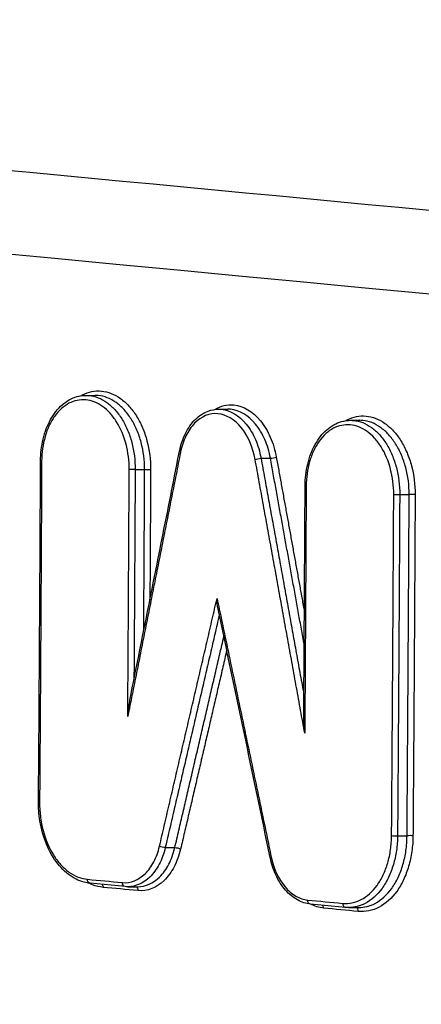
# Model space of a CAD drawing. Units: millimetres. Extents: x -6332 to 6331, y -5079 to 5084.
# Drawn here: x -2879 to -2869, y 2301 to 2324 of the extents above; entities that cross this region are included whole.
import ezdxf

# ---------------------------------------------------------------- set-up
doc = ezdxf.new("R2010")
doc.units = ezdxf.units.MM
doc.header["$LTSCALE"] = 20
doc.linetypes.add('HIDDEN', pattern=[9.525, 6.35, -3.175])
doc.layers.add('2d', color=230, linetype='Continuous')
doc.layers.add('ASTMF3101-TrainingEnvelope_Hatch', color=222, linetype='HIDDEN')

msp = doc.modelspace()

# ---------------------------------------------------------------- hatches: boundary and pattern name
at = {"layer": 'ASTMF3101-TrainingEnvelope_Hatch'}
h = msp.add_hatch(dxfattribs=at)
h.set_pattern_fill('ANSI31', color=256, scale=100, angle=-90)
h.set_pattern_definition([(315, (-3564.52, 2176.9), (224.506, 224.506), [])])
h.paths.add_polyline_path([(-3750.536, 1578.131, 0.414238), (-3660.529, 1668.131), (-3660.529, 1724.739, 0.188396), (-3599.521, 1700.906), (-1969.521, 1700.906, 0.414214), (-1879.521, 1790.906), (-1879.521, 2562.906, 0.414214), (-1969.521, 2652.906), (-3599.521, 2652.906, 0.188396), (-3660.529, 2629.073), (-3660.529, 2720.414, 0.071918), (-3664.214, 2745.906), (-3594.521, 2745.906, 0.414214), (-3544.521, 2795.906), (-3544.521, 2962.913), (-3544.521, 3065.537), (-3544.521, 3181.906, 0.414214), (-3594.521, 3231.906), (-3679.858, 3231.906), (-4209.184, 3231.906), (-4294.521, 3231.906, 0.414214), (-4344.521, 3181.906), (-4344.521, 2962.913), (-4344.521, 2810.463), (-4784.513, 2810.499, 0.414238), (-4874.521, 2720.499), (-4874.521, 1668.216, 0.414189), (-4784.528, 1578.216)])

# ---------------------------------------------------------------- linework, layer by layer
at = {"layer": '2d'}
for p, q in [((-2877.296, 2315.455), (-2877.08, 2315.455)), ((-2874.16, 2315.128), (-2873.944, 2315.128)), ((-2871.04, 2314.865), (-2870.823, 2314.865)), ((-2873.16, 2313.967), (-2872.938, 2313.967)), ((-2876.136, 2313.702), (-2875.912, 2313.702)), ((-2869.88, 2313.112), (-2869.656, 2313.112)), ((-2869.931, 2305.045), (-2869.707, 2305.045)), ((-2875.425, 2304.764), (-2875.199, 2304.764)), ((-2876.374, 2303.843), (-2877.2, 2303.921)), ((-2876.307, 2303.84), (-2876.077, 2303.84)), ((-2871.165, 2303.351), (-2871.991, 2303.429)), ((-2871.083, 2303.347), (-2870.852, 2303.347))]:
    msp.add_line(p, q, dxfattribs=at)
at = {"layer": '2d', "extrusion": (0, 0, -1)}
for centre, major_axis, ratio, start_param, end_param in [((-2874.99, 2314.113), (0.0981, -0.0195), 0.279472, 2.374274, 3.141593), ((-2873.225, 2313.946), (0.0984, 0.0179), 0.125287, 3.878286, 5.459655), ((-2876.203, 2313.709), (0.1, -0.0005), 0.080052, 0.841479, 2.409137), ((-2875.845, 2313.696), (0.1, -0.0005), 0.080046, 3.983071, 5.55073), ((-2872.017, 2313.314), (0.1, -0.0005), 0.079957, 2.409138, 3.141593), ((-2875.487, 2304.801), (0.0974, -0.0227), 0.305935, 0.812403, 2.365873), ((-2875.137, 2304.727), (0.0974, -0.0227), 0.305916, 3.953988, 5.507471), ((-2872.845, 2304.552), (0.0979, 0.0204), 0.157995, 3.141593, 3.882744), ((-2877.191, 2304.02), (0.0094, 0.0996), 0.741285, 3.141593, 4.596195), ((-2876.969, 2303.821), (0.0094, 0.0996), 0.741289, 0.678577, 1.454679), ((-2876.365, 2303.943), (0.0094, 0.0996), 0.741287, 3.141593, 4.596223), ((-2876.143, 2303.743), (0.0094, 0.0996), 0.74129, 0.173134, 1.454707), ((-2871.981, 2303.529), (0.0094, 0.0996), 0.741293, 3.141593, 4.596373)]:
    msp.add_ellipse(centre, major_axis=major_axis, ratio=ratio, start_param=start_param, end_param=end_param, dxfattribs=at)
at = {"layer": '2d'}
for centre, major_axis, ratio, start_param, end_param in [((-2872.872, 2313.989), (0.0984, 0.0179), 0.12528, 3.965122, 5.546494), ((-2878.273, 2313.904), (0.1, -0.0005), 0.080099, 3.141593, 3.874048), ((-2869.947, 2313.118), (0.1, -0.0005), 0.07991, 3.874047, 5.441719), ((-2869.589, 2313.106), (0.1, -0.0005), 0.079903, 0.732455, 2.300127), ((-2878.323, 2305.837), (0.1, -0.0007), 0.078152, 3.141593, 3.874037), ((-2869.998, 2305.052), (0.1, -0.0007), 0.077962, 3.874035, 5.441892), ((-2869.641, 2305.039), (0.1, -0.0007), 0.077956, 0.732443, 2.3003), ((-2871.759, 2303.329), (0.0094, 0.0996), 0.741296, -1.454857, -0.678539), ((-2871.155, 2303.451), (0.0094, 0.0996), 0.741294, 1.686785, 3.141593), ((-2870.933, 2303.251), (0.0094, 0.0996), 0.741297, -1.454885, -0.19987)]:
    msp.add_ellipse(centre, major_axis=major_axis, ratio=ratio, start_param=start_param, end_param=end_param, dxfattribs=at)
for points in [[(-2498.344, 2305.636), (-2626.212, 2318.014), (-2754.1, 2330.391), (-2881.995, 2342.767)], [(-2557.924, 2288.46), (-2667.46, 2298.745), (-2784.866, 2309.838), (-2910.167, 2321.738)], [(-2877.079, 2315.455), (-2877.079, 2315.455), (-2877.079, 2315.455), (-2877.08, 2315.455)], [(-2873.943, 2315.128), (-2873.944, 2315.128), (-2873.944, 2315.128), (-2873.944, 2315.128)], [(-2870.822, 2314.865), (-2870.823, 2314.865), (-2870.823, 2314.865), (-2870.823, 2314.865)], [(-2876.241, 2308.357), (-2875.855, 2310.282), (-2875.471, 2312.207), (-2875.088, 2314.132)], [(-2878.423, 2305.838), (-2878.403, 2308.527), (-2878.387, 2311.216), (-2878.373, 2313.905)], [(-2872.149, 2307.952), (-2872.137, 2309.74), (-2872.126, 2311.527), (-2872.117, 2313.314)], [(-2872.943, 2304.531), (-2873.354, 2306.501), (-2873.767, 2308.47), (-2874.182, 2310.44)], [(-2877.265, 2304.016), (-2876.99, 2303.99), (-2876.715, 2303.964), (-2876.439, 2303.938)], [(-2876.069, 2303.748), (-2876.344, 2303.774), (-2876.619, 2303.799), (-2876.895, 2303.825)], [(-2876.308, 2303.84), (-2876.33, 2303.84), (-2876.352, 2303.841), (-2876.374, 2303.843)], [(-2876.307, 2303.84), (-2876.307, 2303.84), (-2876.308, 2303.84), (-2876.308, 2303.84)], [(-2872.056, 2303.524), (-2871.78, 2303.498), (-2871.505, 2303.472), (-2871.23, 2303.446)], [(-2871.685, 2303.334), (-2871.788, 2303.343), (-2871.889, 2303.375), (-2871.987, 2303.429)], [(-2870.859, 2303.256), (-2871.134, 2303.282), (-2871.409, 2303.308), (-2871.685, 2303.334)], [(-2871.084, 2303.347), (-2871.111, 2303.347), (-2871.138, 2303.349), (-2871.165, 2303.351)], [(-2871.083, 2303.347), (-2871.083, 2303.347), (-2871.084, 2303.347), (-2871.084, 2303.347)]]:
    msp.add_open_spline(points, degree=3, dxfattribs=at)
for points, knots in [([(-2881.534, 2342.761), (-2859.317, 2340.611), (-2837.101, 2338.462), (-2748.237, 2329.862), (-2681.591, 2323.412), (-2575.926, 2313.184), (-2536.903, 2309.407), (-2497.882, 2305.63)], [0, 0, 0, 0, 10, 10, 40, 40, 57.567523, 57.567523, 57.567523, 57.567523]), ([(-2896.96, 2341.709), (-2873.925, 2339.475), (-2850.89, 2337.241), (-2827.855, 2335.008), (-2733.91, 2325.897), (-2639.965, 2316.786), (-2546.019, 2307.676)], [0, 0, 0, 0, 0.1038136, 0.1038136, 0.1038136, 0.5272032, 0.5272032, 0.5272032, 0.5272032]), ([(-2546.96, 2307.333), (-2548.293, 2307.462), (-2549.625, 2307.59), (-2550.958, 2307.718), (-2556.287, 2308.232), (-2561.617, 2308.745), (-2566.947, 2309.259), (-2588.266, 2311.312), (-2609.584, 2313.366), (-2630.903, 2315.419), (-2675.45, 2319.709), (-2719.996, 2323.998), (-2764.541, 2328.286), (-2809.086, 2332.574), (-2853.631, 2336.861), (-2898.174, 2341.148)], [0, 0, 0, 0, 0.006, 0.006, 0.006, 0.03, 0.03, 0.03, 0.126, 0.126, 0.126, 0.3266017, 0.3266017, 0.3266017, 0.5272033, 0.5272033, 0.5272033, 0.5272033]), ([(-2909.746, 2323.677), (-2877.689, 2320.639), (-2846.988, 2317.73), (-2802.967, 2313.562), (-2781.463, 2311.528), (-2757.264, 2309.241), (-2745.386, 2308.119), (-2739.503, 2307.563), (-2736.575, 2307.286), (-2735.114, 2307.148), (-2734.385, 2307.079), (-2734.02, 2307.045), (-2733.838, 2307.028), (-2733.747, 2307.019), (-2733.702, 2307.015), (-2733.679, 2307.013), (-2733.667, 2307.012), (-2733.662, 2307.011), (-2733.659, 2307.011), (-2733.658, 2307.011), (-2733.658, 2307.011), (-2675.284, 2301.498), (-2631.439, 2297.367), (-2572.776, 2291.847), (-2557.955, 2290.458), (-2557.64, 2290.436)], [0, 0, 0, 0, 0.25, 0.25, 0.375, 0.4375, 0.46875, 0.484375, 0.4921875, 0.4960938, 0.4980469, 0.4990234, 0.4995117, 0.4997559, 0.4998779, 0.499939, 0.4999695, 0.4999847, 0.4999924, 0.4999924, 0.5, 0.5, 0.75, 0.75, 0.9999834, 0.9999834, 0.9999834, 0.9999834]), ([(-2878.373, 2313.905), (-2878.372, 2314.081), (-2878.351, 2314.258), (-2878.272, 2314.589), (-2878.212, 2314.747), (-2878.06, 2315.02), (-2877.966, 2315.139), (-2877.756, 2315.323), (-2877.636, 2315.39), (-2877.441, 2315.445), (-2877.368, 2315.455), (-2877.295, 2315.455)], [0, 0, 0, 0, 0.0530714, 0.0530714, 0.1071198, 0.1071198, 0.1610533, 0.1610533, 0.2147638, 0.2147638, 0.2454083, 0.2454083, 0.2454083, 0.2454083]), ([(-2877.416, 2315.446), (-2877.404, 2315.453), (-2877.392, 2315.459), (-2877.239, 2315.54), (-2877.085, 2315.571), (-2876.856, 2315.55), (-2876.778, 2315.531), (-2876.629, 2315.472), (-2876.556, 2315.432), (-2876.415, 2315.332), (-2876.347, 2315.271), (-2876.22, 2315.132), (-2876.162, 2315.055), (-2876.053, 2314.881), (-2876.005, 2314.789), (-2875.922, 2314.592), (-2875.886, 2314.486), (-2875.799, 2314.161), (-2875.77, 2313.931), (-2875.771, 2313.701)], [0.001992166, 0.001992166, 0.001992166, 0.001992166, 0.002051196, 0.002051196, 0.002734928, 0.002734928, 0.003076794, 0.003076794, 0.00341866, 0.00341866, 0.003760526, 0.003760526, 0.004102391, 0.004102391, 0.004444257, 0.004444257, 0.004786123, 0.004786123, 0.005469855, 0.005469855, 0.005469855, 0.005469855]), ([(-2877.295, 2315.455), (-2877.272, 2315.455), (-2877.249, 2315.454), (-2877.155, 2315.445), (-2877.082, 2315.428), (-2876.941, 2315.372), (-2876.873, 2315.335), (-2876.74, 2315.24), (-2876.675, 2315.182), (-2876.557, 2315.052), (-2876.502, 2314.978), (-2876.4, 2314.815), (-2876.355, 2314.728), (-2876.276, 2314.542), (-2876.243, 2314.443), (-2876.162, 2314.136), (-2876.135, 2313.92), (-2876.136, 2313.702)], [0.002477143, 0.002477143, 0.002477143, 0.002477143, 0.002578293, 0.002578293, 0.002900579, 0.002900579, 0.003222866, 0.003222866, 0.003545153, 0.003545153, 0.003867439, 0.003867439, 0.004189726, 0.004189726, 0.004512012, 0.004512012, 0.005156586, 0.005156586, 0.005156586, 0.005156586]), ([(-2875.912, 2313.702), (-2875.911, 2313.92), (-2875.939, 2314.136), (-2876.022, 2314.443), (-2876.056, 2314.542), (-2876.135, 2314.728), (-2876.181, 2314.815), (-2876.283, 2314.978), (-2876.339, 2315.052), (-2876.458, 2315.182), (-2876.522, 2315.24), (-2876.656, 2315.335), (-2876.724, 2315.372), (-2876.866, 2315.428), (-2876.939, 2315.445), (-2877.033, 2315.454), (-2877.056, 2315.455), (-2877.079, 2315.455)], [0, 0, 0, 0, 0.00065304, 0.00065304, 0.00097956, 0.00097956, 0.00130608, 0.00130608, 0.0016326, 0.0016326, 0.00195912, 0.00195912, 0.002285639, 0.002285639, 0.002612159, 0.002612159, 0.002714776, 0.002714776, 0.002714776, 0.002714776]), ([(-2876.277, 2313.704), (-2876.276, 2313.908), (-2876.302, 2314.111), (-2876.404, 2314.495), (-2876.479, 2314.672), (-2876.623, 2314.902), (-2876.675, 2314.971), (-2876.787, 2315.094), (-2876.847, 2315.148), (-2876.972, 2315.237), (-2877.037, 2315.272), (-2877.169, 2315.324), (-2877.238, 2315.341), (-2877.441, 2315.36), (-2877.577, 2315.332), (-2877.827, 2315.201), (-2877.943, 2315.097), (-2878.087, 2314.896), (-2878.131, 2314.821), (-2878.207, 2314.66), (-2878.239, 2314.574), (-2878.292, 2314.392), (-2878.313, 2314.296), (-2878.34, 2314.101), (-2878.347, 2314.001), (-2878.348, 2313.899)], [0, 0, 0, 0, 0.000613374, 0.000613374, 0.001226748, 0.001226748, 0.001533436, 0.001533436, 0.001840123, 0.001840123, 0.00214681, 0.00214681, 0.002453497, 0.002453497, 0.003066871, 0.003066871, 0.003680245, 0.003680245, 0.003986932, 0.003986932, 0.00429362, 0.00429362, 0.004600307, 0.004600307, 0.004906994, 0.004906994, 0.004906994, 0.004906994]), ([(-2874.253, 2315.121), (-2874.113, 2315.206), (-2873.959, 2315.244), (-2873.577, 2315.208), (-2873.352, 2315.074), (-2873.082, 2314.743), (-2873.003, 2314.612), (-2872.877, 2314.321), (-2872.828, 2314.161), (-2872.798, 2313.994)], [0.001335339, 0.001335339, 0.001335339, 0.001335339, 0.002025176, 0.002025176, 0.003037764, 0.003037764, 0.003544058, 0.003544058, 0.004050352, 0.004050352, 0.004050352, 0.004050352]), ([(-2875.088, 2314.132), (-2875.058, 2314.282), (-2875.01, 2314.426), (-2874.885, 2314.68), (-2874.806, 2314.794), (-2874.624, 2314.974), (-2874.519, 2315.042), (-2874.329, 2315.112), (-2874.244, 2315.128), (-2874.159, 2315.128)], [0, 0, 0, 0, 0.0476043, 0.0476043, 0.0959269, 0.0959269, 0.1440458, 0.1440458, 0.1791699, 0.1791699, 0.1791699, 0.1791699]), ([(-2873.299, 2313.941), (-2873.352, 2314.233), (-2873.469, 2314.499), (-2873.783, 2314.884), (-2873.979, 2315.002), (-2874.376, 2315.038), (-2874.572, 2314.959), (-2874.811, 2314.713), (-2874.88, 2314.612), (-2874.994, 2314.378), (-2875.036, 2314.249), (-2875.064, 2314.108)], [0, 0, 0, 0, 0.00089072, 0.00089072, 0.00178144, 0.00178144, 0.00267216, 0.00267216, 0.00311752, 0.00311752, 0.003562879, 0.003562879, 0.003562879, 0.003562879]), ([(-2874.159, 2315.128), (-2874.139, 2315.128), (-2874.119, 2315.127), (-2873.887, 2315.105), (-2873.676, 2314.979), (-2873.424, 2314.669), (-2873.351, 2314.546), (-2873.233, 2314.274), (-2873.188, 2314.124), (-2873.16, 2313.967)], [0.001806528, 0.001806528, 0.001806528, 0.001806528, 0.001896233, 0.001896233, 0.00284435, 0.00284435, 0.003318408, 0.003318408, 0.003792466, 0.003792466, 0.003792466, 0.003792466]), ([(-2872.938, 2313.967), (-2872.966, 2314.124), (-2873.012, 2314.274), (-2873.131, 2314.546), (-2873.206, 2314.669), (-2873.459, 2314.979), (-2873.67, 2315.105), (-2873.903, 2315.127), (-2873.923, 2315.128), (-2873.943, 2315.128)], [0, 0, 0, 0, 0.00047785, 0.00047785, 0.000955699, 0.000955699, 0.001911398, 0.001911398, 0.00200211, 0.00200211, 0.00200211, 0.00200211]), ([(-2871.16, 2314.855), (-2871.148, 2314.862), (-2871.136, 2314.869), (-2870.983, 2314.949), (-2870.828, 2314.981), (-2870.6, 2314.959), (-2870.522, 2314.941), (-2870.372, 2314.882), (-2870.3, 2314.842), (-2870.159, 2314.741), (-2870.09, 2314.68), (-2869.964, 2314.542), (-2869.906, 2314.464), (-2869.797, 2314.291), (-2869.749, 2314.198), (-2869.666, 2314.001), (-2869.63, 2313.896), (-2869.543, 2313.57), (-2869.514, 2313.341), (-2869.515, 2313.111)], [0.001992242, 0.001992242, 0.001992242, 0.001992242, 0.002051185, 0.002051185, 0.002734913, 0.002734913, 0.003076777, 0.003076777, 0.003418641, 0.003418641, 0.003760506, 0.003760506, 0.00410237, 0.00410237, 0.004444234, 0.004444234, 0.004786098, 0.004786098, 0.005469826, 0.005469826, 0.005469826, 0.005469826]), ([(-2872.117, 2313.314), (-2872.116, 2313.491), (-2872.095, 2313.667), (-2872.016, 2313.999), (-2871.956, 2314.157), (-2871.804, 2314.43), (-2871.71, 2314.549), (-2871.5, 2314.732), (-2871.38, 2314.799), (-2871.185, 2314.854), (-2871.112, 2314.865), (-2871.038, 2314.865)], [0, 0, 0, 0, 0.0530702, 0.0530702, 0.1071175, 0.1071175, 0.1610503, 0.1610503, 0.2147612, 0.2147612, 0.2454065, 0.2454065, 0.2454065, 0.2454065]), ([(-2870.021, 2313.113), (-2870.02, 2313.317), (-2870.046, 2313.521), (-2870.148, 2313.905), (-2870.223, 2314.082), (-2870.367, 2314.312), (-2870.419, 2314.381), (-2870.531, 2314.503), (-2870.591, 2314.557), (-2870.716, 2314.647), (-2870.781, 2314.682), (-2870.913, 2314.734), (-2870.982, 2314.75), (-2871.184, 2314.769), (-2871.321, 2314.742), (-2871.571, 2314.611), (-2871.687, 2314.506), (-2871.831, 2314.306), (-2871.875, 2314.231), (-2871.951, 2314.07), (-2871.983, 2313.984), (-2872.036, 2313.802), (-2872.057, 2313.705), (-2872.084, 2313.51), (-2872.091, 2313.411), (-2872.092, 2313.309)], [0, 0, 0, 0, 0.000613371, 0.000613371, 0.001226742, 0.001226742, 0.001533428, 0.001533428, 0.001840113, 0.001840113, 0.002146799, 0.002146799, 0.002453484, 0.002453484, 0.003066855, 0.003066855, 0.003680226, 0.003680226, 0.003986912, 0.003986912, 0.004293597, 0.004293597, 0.004600283, 0.004600283, 0.004906968, 0.004906968, 0.004906968, 0.004906968]), ([(-2871.038, 2314.865), (-2871.016, 2314.865), (-2870.993, 2314.864), (-2870.899, 2314.855), (-2870.826, 2314.837), (-2870.685, 2314.782), (-2870.616, 2314.744), (-2870.483, 2314.649), (-2870.419, 2314.592), (-2870.301, 2314.461), (-2870.246, 2314.388), (-2870.144, 2314.225), (-2870.099, 2314.137), (-2870.02, 2313.952), (-2869.986, 2313.852), (-2869.906, 2313.546), (-2869.879, 2313.329), (-2869.88, 2313.112)], [0.002477131, 0.002477131, 0.002477131, 0.002477131, 0.002578281, 0.002578281, 0.002900566, 0.002900566, 0.003222851, 0.003222851, 0.003545136, 0.003545136, 0.003867421, 0.003867421, 0.004189706, 0.004189706, 0.004511991, 0.004511991, 0.005156562, 0.005156562, 0.005156562, 0.005156562]), ([(-2869.656, 2313.112), (-2869.655, 2313.329), (-2869.683, 2313.546), (-2869.766, 2313.852), (-2869.8, 2313.952), (-2869.879, 2314.137), (-2869.925, 2314.225), (-2870.027, 2314.388), (-2870.083, 2314.461), (-2870.202, 2314.592), (-2870.266, 2314.649), (-2870.399, 2314.744), (-2870.468, 2314.782), (-2870.61, 2314.837), (-2870.683, 2314.855), (-2870.777, 2314.864), (-2870.8, 2314.865), (-2870.822, 2314.865)], [0, 0, 0, 0, 0.000653036, 0.000653036, 0.000979554, 0.000979554, 0.001306072, 0.001306072, 0.00163259, 0.00163259, 0.001959108, 0.001959108, 0.002285626, 0.002285626, 0.002612144, 0.002612144, 0.00271476, 0.00271476, 0.00271476, 0.00271476]), ([(-2874.182, 2310.44), (-2874.185, 2310.454), (-2874.187, 2310.467), (-2874.197, 2310.538), (-2874.2, 2310.595), (-2874.2, 2310.654)], [0.0001330442, 0.0001330442, 0.0001330442, 0.0001330442, 0.0001766173, 0.0001766173, 0.0003532345, 0.0003532345, 0.0003532345, 0.0003532345]), ([(-2876.311, 2307.862), (-2876.299, 2307.984), (-2876.284, 2308.105), (-2876.257, 2308.27), (-2876.25, 2308.314), (-2876.241, 2308.357)], [-0.0000038272, -0.0000038272, -0.0000038272, -0.0000038272, 0.0003681077, 0.0003681077, 0.0005006075, 0.0005006075, 0.0005006075, 0.0005006075]), ([(-2872.126, 2307.468), (-2872.137, 2307.591), (-2872.145, 2307.715), (-2872.149, 2307.876), (-2872.149, 2307.914), (-2872.149, 2307.952)], [-0.0000038273, -0.0000038273, -0.0000038273, -0.0000038273, 0.0003683093, 0.0003683093, 0.0004821004, 0.0004821004, 0.0004821004, 0.0004821004]), ([(-2877.2, 2303.921), (-2877.33, 2303.933), (-2877.46, 2303.976), (-2877.706, 2304.114), (-2877.825, 2304.214), (-2878.036, 2304.461), (-2878.13, 2304.612), (-2878.282, 2304.947), (-2878.341, 2305.135), (-2878.392, 2305.411), (-2878.404, 2305.495), (-2878.416, 2305.622), (-2878.418, 2305.665), (-2878.421, 2305.719), (-2878.421, 2305.73), (-2878.422, 2305.773), (-2878.423, 2305.806), (-2878.423, 2305.838)], [0, 0, 0, 0, 0.0546543, 0.0546543, 0.1113095, 0.1113095, 0.1698072, 0.1698072, 0.2292317, 0.2292317, 0.25465, 0.25465, 0.2675896, 0.2675896, 0.2708392, 0.2708392, 0.2805976, 0.2805976, 0.2805976, 0.2805976]), ([(-2878.397, 2305.833), (-2878.399, 2305.607), (-2878.37, 2305.38), (-2878.259, 2304.959), (-2878.175, 2304.76), (-2878.018, 2304.509), (-2877.96, 2304.431), (-2877.837, 2304.295), (-2877.771, 2304.237), (-2877.634, 2304.138), (-2877.561, 2304.098), (-2877.415, 2304.041), (-2877.341, 2304.023), (-2877.265, 2304.016)], [0, 0, 0, 0, 0.000674549, 0.000674549, 0.001349099, 0.001349099, 0.001686374, 0.001686374, 0.002023648, 0.002023648, 0.002360923, 0.002360923, 0.002698198, 0.002698198, 0.002698198, 0.002698198]), ([(-2871.23, 2303.446), (-2871.078, 2303.432), (-2870.928, 2303.463), (-2870.651, 2303.608), (-2870.523, 2303.723), (-2870.363, 2303.945), (-2870.314, 2304.028), (-2870.23, 2304.206), (-2870.194, 2304.301), (-2870.135, 2304.502), (-2870.112, 2304.609), (-2870.081, 2304.824), (-2870.073, 2304.934), (-2870.072, 2305.047)], [0, 0, 0, 0, 0.000674572, 0.000674572, 0.001349144, 0.001349144, 0.00168643, 0.00168643, 0.002023715, 0.002023715, 0.002361001, 0.002361001, 0.002698287, 0.002698287, 0.002698287, 0.002698287]), ([(-2869.931, 2305.045), (-2869.932, 2304.926), (-2869.941, 2304.809), (-2869.974, 2304.581), (-2869.999, 2304.469), (-2870.061, 2304.256), (-2870.099, 2304.155), (-2870.189, 2303.967), (-2870.241, 2303.879), (-2870.411, 2303.644), (-2870.547, 2303.522), (-2870.817, 2303.381), (-2870.949, 2303.347), (-2871.083, 2303.347)], [0, 0, 0, 0, 0.000354048, 0.000354048, 0.000708096, 0.000708096, 0.001062144, 0.001062144, 0.001416191, 0.001416191, 0.002124287, 0.002124287, 0.002719514, 0.002719514, 0.002719514, 0.002719514]), ([(-2869.566, 2305.044), (-2869.567, 2304.918), (-2869.576, 2304.795), (-2869.611, 2304.554), (-2869.636, 2304.435), (-2869.702, 2304.21), (-2869.742, 2304.105), (-2869.836, 2303.906), (-2869.891, 2303.813), (-2870.069, 2303.565), (-2870.213, 2303.436), (-2870.522, 2303.275), (-2870.69, 2303.24), (-2870.859, 2303.256)], [0, 0, 0, 0, 0.00037361, 0.00037361, 0.00074722, 0.00074722, 0.00112083, 0.00112083, 0.00149444, 0.00149444, 0.00224166, 0.00224166, 0.002988879, 0.002988879, 0.002988879, 0.002988879]), ([(-2870.852, 2303.347), (-2870.718, 2303.347), (-2870.586, 2303.381), (-2870.317, 2303.522), (-2870.181, 2303.644), (-2870.012, 2303.879), (-2869.961, 2303.967), (-2869.872, 2304.155), (-2869.834, 2304.256), (-2869.772, 2304.469), (-2869.748, 2304.581), (-2869.716, 2304.809), (-2869.708, 2304.926), (-2869.707, 2305.045)], [0.0001138, 0.0001138, 0.0001138, 0.0001138, 0.000714018, 0.000714018, 0.001428037, 0.001428037, 0.001785046, 0.001785046, 0.002142055, 0.002142055, 0.002499064, 0.002499064, 0.002856074, 0.002856074, 0.002856074, 0.002856074]), ([(-2876.439, 2303.938), (-2876.246, 2303.92), (-2876.056, 2303.994), (-2875.821, 2304.224), (-2875.752, 2304.319), (-2875.637, 2304.54), (-2875.592, 2304.662), (-2875.561, 2304.796)], [0, 0, 0, 0, 0.000860901, 0.000860901, 0.001291352, 0.001291352, 0.001721803, 0.001721803, 0.001721803, 0.001721803]), ([(-2875.425, 2304.764), (-2875.459, 2304.62), (-2875.507, 2304.489), (-2875.631, 2304.252), (-2875.705, 2304.15), (-2875.941, 2303.92), (-2876.121, 2303.84), (-2876.307, 2303.84)], [0, 0, 0, 0, 0.000458536, 0.000458536, 0.000917072, 0.000917072, 0.001742383, 0.001742383, 0.001742383, 0.001742383]), ([(-2876.077, 2303.84), (-2875.891, 2303.84), (-2875.71, 2303.92), (-2875.476, 2304.15), (-2875.402, 2304.252), (-2875.279, 2304.489), (-2875.232, 2304.62), (-2875.199, 2304.764)], [0.000092413, 0.000092413, 0.000092413, 0.000092413, 0.000923683, 0.000923683, 0.001385525, 0.001385525, 0.001847367, 0.001847367, 0.001847367, 0.001847367]), ([(-2875.062, 2304.731), (-2875.098, 2304.578), (-2875.149, 2304.438), (-2875.281, 2304.184), (-2875.36, 2304.076), (-2875.629, 2303.812), (-2875.847, 2303.727), (-2876.069, 2303.748)], [0, 0, 0, 0, 0.000489705, 0.000489705, 0.00097941, 0.00097941, 0.00195882, 0.00195882, 0.00195882, 0.00195882]), ([(-2871.991, 2303.429), (-2872.096, 2303.439), (-2872.201, 2303.473), (-2872.4, 2303.584), (-2872.496, 2303.663), (-2872.669, 2303.862), (-2872.747, 2303.985), (-2872.867, 2304.247), (-2872.913, 2304.387), (-2872.943, 2304.531)], [0, 0, 0, 0, 0.043678, 0.043678, 0.0892013, 0.0892013, 0.1368078, 0.1368078, 0.1815854, 0.1815854, 0.1815854, 0.1815854]), ([(-2872.919, 2304.547), (-2872.861, 2304.268), (-2872.745, 2304.016), (-2872.513, 2303.743), (-2872.428, 2303.67), (-2872.246, 2303.564), (-2872.152, 2303.533), (-2872.056, 2303.524)], [0, 0, 0, 0, 0.000860911, 0.000860911, 0.001291366, 0.001291366, 0.001721821, 0.001721821, 0.001721821, 0.001721821]), ([(-2876.895, 2303.825), (-2876.979, 2303.833), (-2877.062, 2303.854), (-2877.172, 2303.897), (-2877.201, 2303.91), (-2877.23, 2303.924)], [0, 0, 0, 0, 0.0003736445, 0.0003736445, 0.0005060007, 0.0005060007, 0.0005060007, 0.0005060007])]:
    msp.add_open_spline(points, degree=3, knots=knots, dxfattribs=at)
for points, weights in [([(-2875.064, 2314.108), (-2875.478, 2312.026), (-2875.894, 2309.944), (-2876.311, 2307.862)], [1, 0.999999569019, 0.999999569019, 1]), ([(-2873.16, 2313.967), (-2872.82, 2312.104), (-2872.483, 2310.24), (-2872.146, 2308.376)], [1, 0.999999643375, 0.999999632183, 0.999999966424]), ([(-2872.139, 2309.564), (-2872.404, 2311.032), (-2872.67, 2312.5), (-2872.938, 2313.967)], [0.999999800238, 0.999999652597, 0.999999719185, 1]), ([(-2872.798, 2313.994), (-2872.576, 2312.774), (-2872.355, 2311.555), (-2872.134, 2310.335)], [1, 0.999999795065, 0.999999737966, 0.999999828705]), ([(-2878.348, 2313.899), (-2878.361, 2311.21), (-2878.377, 2308.522), (-2878.397, 2305.833)], [1, 0.999999281079, 0.999999281079, 1]), ([(-2872.126, 2307.468), (-2872.516, 2309.626), (-2872.906, 2311.783), (-2873.299, 2313.941)], [1, 0.99999953692, 0.99999953692, 1]), ([(-2876.311, 2307.862), (-2876.298, 2309.81), (-2876.287, 2311.757), (-2876.277, 2313.704)], [1, 0.999999622998, 0.999999622998, 1]), ([(-2876.136, 2313.702), (-2876.145, 2312.047), (-2876.154, 2310.392), (-2876.165, 2308.737)], [1, 0.999999718827, 0.99999971006, 0.9999999737]), ([(-2875.933, 2309.893), (-2875.926, 2311.163), (-2875.918, 2312.433), (-2875.912, 2313.702)], [0.99999983392, 0.999999728974, 0.999999784334, 1]), ([(-2875.771, 2313.701), (-2875.776, 2312.674), (-2875.782, 2311.647), (-2875.788, 2310.62)], [1, 0.999999849959, 0.999999804764, 0.999999864417]), ([(-2872.092, 2313.309), (-2872.102, 2311.362), (-2872.113, 2309.415), (-2872.126, 2307.468)], [1, 0.999999623003, 0.999999623003, 1]), ([(-2870.072, 2305.047), (-2870.052, 2307.736), (-2870.035, 2310.425), (-2870.021, 2313.113)], [1, 0.999999281099, 0.999999281099, 1]), ([(-2869.88, 2313.112), (-2869.894, 2310.423), (-2869.911, 2307.734), (-2869.931, 2305.045)], [1, 0.999999281099, 0.999999281099, 1]), ([(-2869.707, 2305.045), (-2869.687, 2307.734), (-2869.67, 2310.423), (-2869.656, 2313.112)], [1, 0.999999281257, 0.999999281257, 1]), ([(-2869.515, 2313.111), (-2869.529, 2310.422), (-2869.546, 2307.733), (-2869.566, 2305.044)], [1, 0.999999281257, 0.999999281257, 1]), ([(-2875.561, 2304.796), (-2875.106, 2306.749), (-2874.652, 2308.701), (-2874.2, 2310.654)], [1, 0.999999620944, 0.999999620944, 1]), ([(-2874.2, 2310.654), (-2873.771, 2308.618), (-2873.345, 2306.583), (-2872.919, 2304.547)], [1, 0.999999587986, 0.999999587986, 1]), ([(-2874.146, 2310.268), (-2874.571, 2308.433), (-2874.997, 2306.599), (-2875.425, 2304.764)], [0.999999986851, 0.99999965655, 0.999999660933, 1]), ([(-2875.199, 2304.764), (-2874.811, 2306.428), (-2874.424, 2308.092), (-2874.038, 2309.756)], [1, 0.999999692542, 0.999999660337, 0.999999903383]), ([(-2873.97, 2309.431), (-2874.333, 2307.864), (-2874.697, 2306.298), (-2875.062, 2304.731)], [0.999999907264, 0.999999694277, 0.999999725189, 1])]:
    msp.add_rational_spline(points, weights, degree=3, dxfattribs=at)

doc.saveas('drawing.dxf')
